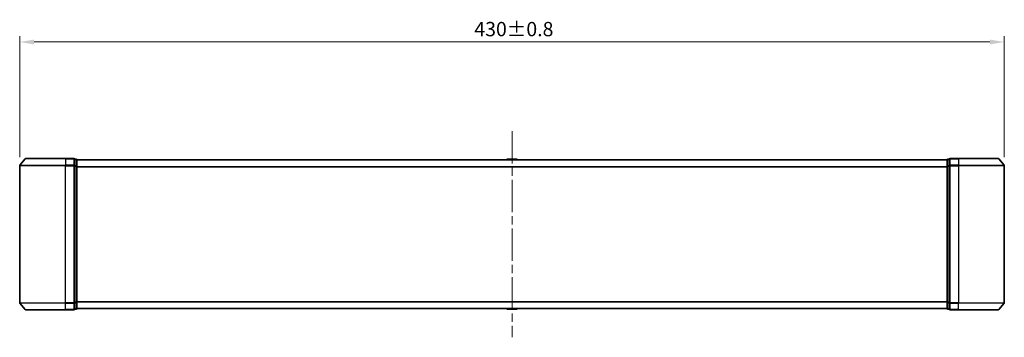
# Model space of a CAD drawing. Units: millimetres. Extents: x 36 to 7525, y 20 to 1425.
# Drawn here: x 2066 to 2496, y 642 to 780 of the extents above; entities that cross this region are included whole.
import ezdxf

# ---------------------------------------------------------------- set-up
doc = ezdxf.new("R2010")
doc.units = ezdxf.units.MM
doc.header["$LTSCALE"] = 2.5
doc.linetypes.add('CHAIN', pattern=[0.35429999999999995, 0.2362, -0.0295, 0.0591, -0.0295])
doc.layers.get('Defpoints').update_dxf_attribs({"lineweight": 25})
for name, color, linetype, lineweight in [('Centerline (ISO)', 131, 'Continuous', 18), ('Dimension (ISO)', 7, 'Continuous', 18), ('Visible (ISO)', 7, 'Continuous', 35), ('Visible Narrow (ISO)', 7, 'Continuous', 25)]:
    doc.layers.add(name, color=color, linetype=linetype, lineweight=lineweight)
doc.styles.add('Note Text (TK)', font='MS PGothic.ttf')
doc.dimstyles.new('Default - Method 1b (TK)', dxfattribs={"dimscale": 2.5, "dimtxt": 2.5, "dimasz": 2.5, "dimexe": 1, "dimexo": 1.499999999999999, "dimgap": 1, "dimtad": 1, "dimrnd": 1e-08, "dimdsep": 46, "dimtxsty": 'Note Text (TK)', "dimcen": 0.09, "dimdle": 5, "dimclrd": 100, "dimclre": 100, "dimclrt": 7, "dimadec": 1, "dimazin": 1, "dimtfac": 1, "dimtmove": 0, "dimatfit": 3, "dimfxl": 1, "dimtolj": 1, "dimlwd": -1, "dimlwe": -1, "dimarcsym": 0})

# ---------------------------------------------------------------- blocks, each defined once
blk = doc.blocks.new('*D38')
at = {"layer": 'Defpoints', "color": 0}
for p in [(2495.924987676779, 770.5038856477948), (2065.92498767678, 716.5038856477948), (2495.924987676779, 716.5038856477948)]:
    blk.add_point(p, dxfattribs=at)
at = {"layer": 'Dimension (ISO)', "color": 100}
for p, q in [((2065.92498767678, 720.2538856477948), (2065.92498767678, 773.0038856477948)), ((2072.174987676779, 770.5038856477948), (2489.674987676779, 770.5038856477948)), ((2495.924987676779, 720.2538856477948), (2495.924987676779, 773.0038856477948))]:
    blk.add_line(p, q, dxfattribs=at)
for points in [[(2072.174987676779, 771.5455523144616), (2072.174987676779, 769.4622189811283), (2065.92498767678, 770.5038856477948)], [(2489.674987676779, 771.5455523144616), (2489.674987676779, 769.4622189811283), (2495.924987676779, 770.5038856477948)]]:
    blk.add_solid(points, dxfattribs=at)
at = {"layer": 'Dimension (ISO)', "color": 7, "insert": (2264.465470631325, 776.1288856477948), "char_height": 6.25, "attachment_point": 4, "style": 'Note Text (TK)'}
blk.add_mtext('\\A1;430±0.8', dxfattribs=at)

msp = doc.modelspace()

# ---------------------------------------------------------------- linework, layer by layer
at = {"layer": 'Centerline (ISO)', "linetype": 'CHAIN', "ltscale": 23.99096870422363}
msp.add_line((2280.924987676784, 731.6125006283492), (2280.924987676784, 641.6125006283492), dxfattribs=at)
at = {"layer": 'Visible (ISO)'}
for p, q in [((2068.335033776696, 719.5045559482486), (2065.9945212929, 716.6959409676941)), ((2068.565500160575, 719.6125006283493), (2085.924987676785, 719.6125006283493)), ((2089.624987676784, 719.6125006283493), (2085.924987676785, 719.6125006283493)), ((2089.924987676786, 716.5038856477948), (2089.924987676784, 719.3125006283492)), ((2090.624987676784, 719.3125006283492), (2089.924987676784, 719.3125006283492)), ((2090.924987676785, 719.1125006283492), (2090.924987676785, 719.0125006283492)), ((2090.924987676785, 719.1125006283492), (2470.924987676785, 719.1125006283492)), ((2090.924987676785, 716.3228606802041), (2090.924987676785, 719.0125006283492)), ((2278.615836162358, 719.2214982984685), (2278.54498767678, 719.1125006283494)), ((2283.066450467943, 719.3125006283493), (2278.783524885618, 719.3125006283493)), ((2283.234139191203, 719.2214982984685), (2283.304987676781, 719.1125006283494)), ((2470.924987676785, 719.0125006283492), (2470.924987676785, 719.1125006283494)), ((2470.924987676785, 719.0125006283492), (2470.924987676785, 716.3228606802041)), ((2471.924987676784, 719.3125006283492), (2471.224987676785, 719.3125006283492)), ((2471.924987676784, 719.3125006283492), (2471.924987676786, 716.5038856477948)), ((2475.924987676785, 719.6125006283493), (2472.224987676785, 719.6125006283493)), ((2475.924987676785, 719.6125006283493), (2493.284475192985, 719.6125006283493)), ((2493.514941576864, 719.5045559482486), (2495.855454060659, 716.6959409676941)), ((2065.92498767678, 716.5038856477948), (2065.92498767678, 656.7211156089037)), ((2089.924987676786, 656.7211156089037), (2089.924987676786, 716.5038856477948)), ((2090.924987676785, 656.902140576494), (2090.924987676785, 716.3228606802041)), ((2470.924987676785, 716.3228606802041), (2470.924987676785, 656.9021405764942)), ((2471.924987676786, 716.5038856477948), (2471.924987676786, 656.7211156089037)), ((2495.924987676779, 656.7211156089037), (2495.924987676779, 716.5038856477948)), ((2068.335033776696, 653.7204453084499), (2065.9945212929, 656.5290602890042)), ((2085.924987676785, 653.6125006283493), (2068.565500160575, 653.6125006283493)), ((2085.924987676785, 653.6125006283493), (2089.624987676784, 653.6125006283493)), ((2089.924987676784, 653.9125006283492), (2089.924987676786, 656.7211156089037)), ((2089.924987676784, 653.9125006283492), (2090.624987676784, 653.9125006283492)), ((2090.924987676785, 654.2125006283493), (2090.924987676785, 656.902140576494)), ((2090.924987676785, 654.2125006283493), (2090.924987676785, 654.1125006283492)), ((2090.924987676785, 654.1125006283492), (2470.924987676785, 654.1125006283492)), ((2278.615836162359, 654.0035029582301), (2278.544987676781, 654.1125006283492)), ((2278.783524885618, 653.9125006283492), (2283.066450467944, 653.9125006283492)), ((2283.234139191203, 654.0035029582301), (2283.304987676781, 654.1125006283492)), ((2470.924987676785, 656.9021405764943), (2470.924987676785, 654.2125006283493)), ((2470.924987676785, 654.1125006283492), (2470.924987676785, 654.2125006283493)), ((2471.224987676785, 653.9125006283492), (2471.924987676784, 653.9125006283492)), ((2471.924987676786, 656.7211156089037), (2471.924987676784, 653.9125006283492)), ((2472.224987676785, 653.6125006283493), (2475.924987676785, 653.6125006283493)), ((2493.284475192985, 653.6125006283493), (2475.924987676785, 653.6125006283493)), ((2493.514941576864, 653.7204453084499), (2495.855454060659, 656.5290602890042))]:
    msp.add_line(p, q, dxfattribs=at)
for centre, radius, start, end in [((2068.565500160575, 719.3125006283492), 0.299999999999998, 90, 140.1944289077408), ((2089.624987676784, 719.3125006283492), 0.299999999999998, 0, 90), ((2090.624987676784, 719.0125006283492), 0.299999999999998, 0, 90), ((2278.783524885618, 719.1125006283494), 0.2, 90, 146.9761324442009), ((2283.066450467943, 719.1125006283494), 0.2, 33.02386755580265, 90), ((2471.224987676785, 719.0125006283492), 0.2999999999999992, 90, 180), ((2472.224987676785, 719.3125006283492), 0.3000000000000001, 90, 180), ((2493.284475192985, 719.3125006283492), 0.2999999999999981, 39.80557109226332, 90), ((2066.224987676779, 716.5038856477948), 0.3, 140.1944289077408, 180), ((2495.624987676779, 716.5038856477948), 0.3000000000000001, 0, 39.80557109226332), ((2066.224987676779, 656.7211156089037), 0.300000000000002, 180, 219.8055710922591), ((2068.565500160575, 653.9125006283492), 0.299999999999998, 219.8055710922591, 270), ((2089.624987676784, 653.9125006283492), 0.3, 270, 0), ((2090.624987676784, 654.2125006283493), 0.3, 270, 0), ((2278.783524885618, 654.1125006283492), 0.2, 213.0238675557807, 270), ((2283.066450467944, 654.1125006283492), 0.2, 270, 326.9761324442416), ((2471.224987676785, 654.2125006283493), 0.2999999999999981, 180, 270), ((2472.224987676785, 653.9125006283492), 0.2999999999999981, 180, 270), ((2493.284475192985, 653.9125006283492), 0.2999999999999981, 270, 320.1944289077367), ((2495.62498767678, 656.7211156089037), 0.3000000000000001, 320.1944289077367, 0)]:
    msp.add_arc(centre, radius, start, end, dxfattribs=at)
for points, knots in [([(2278.907458129946, 719.3124882923842), (2278.90675598997, 719.3124916476404), (2278.906053994386, 719.3124941833707), (2278.904322416882, 719.3124984151209), (2278.903293092614, 719.3125006283493), (2278.902263630261, 719.3125006283493)], [-0.0002305990760681, -0.0002305990760681, -0.0002305990760681, -0.0002305990760681, 0, 0, 0.0003383294466104, 0.0003383294466104, 0.0003383294466104, 0.0003383294466104]), ([(2278.902263630261, 719.3125006283493), (2278.903198968752, 719.3125006283493), (2278.904134139096, 719.3124966042975), (2278.905737680162, 719.3124887625421), (2278.906405731353, 719.3124838598372), (2278.907073921817, 719.312477322731)], [-0.0003383294466104, -0.0003383294466104, -0.0003383294466104, -0.0003383294466104, 0, 0, 0.0002415179139463, 0.0002415179139463, 0.0002415179139463, 0.0002415179139463]), ([(2281.314344498605, 719.3124941729263), (2281.314275506319, 719.3124934819361), (2281.314206646404, 719.3124927624515), (2281.313832158071, 719.3124887625421), (2281.313526051921, 719.3124838598372), (2281.313219660448, 719.312477322731)], [-5.42496568709e-05, -5.42496568709e-05, -5.42496568709e-05, -5.42496568709e-05, 0, 0, 0.0002415179139522, 0.0002415179139522, 0.0002415179139522, 0.0002415179139522]), ([(2281.31434463315, 719.3124882923842), (2281.314491280793, 719.3124916476404), (2281.31463781384, 719.3124941833707), (2281.314999031781, 719.3124984151209), (2281.315216976493, 719.3125006283493), (2281.315433636814, 719.3125006283493)], [-0.0002305990760676, -0.0002305990760676, -0.0002305990760676, -0.0002305990760676, 0, 0, 0.0003383294466056, 0.0003383294466056, 0.0003383294466056, 0.0003383294466056]), ([(2280.535630720411, 653.9125129643141), (2280.535484072767, 653.9125096090581), (2280.535337539721, 653.9125070733277), (2280.534976321779, 653.9125028415776), (2280.534758377067, 653.9125006283492), (2280.534541716745, 653.9125006283492)], [-0.0002305990760676, -0.0002305990760676, -0.0002305990760676, -0.0002305990760676, 0, 0, 0.0003383294466056, 0.0003383294466056, 0.0003383294466056, 0.0003383294466056]), ([(2280.535630854956, 653.9125070837723), (2280.535699847241, 653.9125077747623), (2280.535768707157, 653.9125084942469), (2280.536143195489, 653.9125124941564), (2280.536449301639, 653.9125173968612), (2280.536755693111, 653.9125239339673)], [-5.42496568709e-05, -5.42496568709e-05, -5.42496568709e-05, -5.42496568709e-05, 0, 0, 0.0002415179139522, 0.0002415179139522, 0.0002415179139522, 0.0002415179139522]), ([(2282.942517223616, 653.9125129643141), (2282.943219363591, 653.9125096090581), (2282.943921359176, 653.9125070733277), (2282.945652936679, 653.9125028415776), (2282.946682260947, 653.9125006283492), (2282.9477117233, 653.9125006283492)], [-0.0002305990760681, -0.0002305990760681, -0.0002305990760681, -0.0002305990760681, 0, 0, 0.0003383294466104, 0.0003383294466104, 0.0003383294466104, 0.0003383294466104]), ([(2282.9477117233, 653.9125006283492), (2282.946776384809, 653.9125006283492), (2282.945841214465, 653.9125046524011), (2282.944237673399, 653.9125124941564), (2282.943569622208, 653.9125173968612), (2282.942901431744, 653.9125239339673)], [-0.0003383294466104, -0.0003383294466104, -0.0003383294466104, -0.0003383294466104, 0, 0, 0.0002415179139463, 0.0002415179139463, 0.0002415179139463, 0.0002415179139463])]:
    msp.add_open_spline(points, degree=3, knots=knots, dxfattribs=at)
at = {"layer": 'Visible Narrow (ISO)'}
for p, q in [((2085.924987676785, 719.5045559482486), (2068.335033776696, 719.5045559482486)), ((2085.924987676785, 719.5045559482486), (2085.924987676785, 719.6125006283493)), ((2085.924987676785, 719.5045559482486), (2089.624987676785, 719.5045559482486)), ((2085.924987676785, 719.5045559482486), (2085.924987676786, 716.6959409676941)), ((2089.624987676784, 719.5045559482486), (2089.624987676784, 719.6125006283493)), ((2089.624987676785, 719.5045559482486), (2089.624987676785, 716.6959409676941)), ((2089.924987676784, 719.2045559482485), (2090.624987676784, 719.2045559482485)), ((2090.624987676784, 719.2045559482485), (2090.624987676784, 719.3125006283492)), ((2090.624987676784, 719.2045559482485), (2090.624987676785, 716.5149160001035)), ((2090.924987676785, 719.0045559482485), (2470.924987676785, 719.0045559482487)), ((2283.234139191203, 719.2214982984685), (2278.615836162358, 719.2214982984685)), ((2471.224987676785, 719.3125006283492), (2471.224987676785, 719.2045559482485)), ((2471.224987676786, 716.5149160001035), (2471.224987676785, 719.2045559482486)), ((2471.224987676785, 719.2045559482486), (2471.924987676784, 719.2045559482486)), ((2472.224987676785, 719.6125006283493), (2472.224987676785, 719.5045559482486)), ((2472.224987676785, 716.6959409676941), (2472.224987676785, 719.5045559482486)), ((2472.224987676785, 719.5045559482486), (2475.924987676785, 719.5045559482486)), ((2475.924987676785, 719.5045559482486), (2475.924987676785, 719.6125006283493)), ((2475.924987676785, 719.5045559482486), (2475.924987676786, 716.6959409676941)), ((2493.514941576864, 719.5045559482486), (2475.924987676785, 719.5045559482486)), ((2085.924987676786, 716.5038856477948), (2065.92498767678, 716.5038856477948)), ((2065.994521292901, 716.6959409676941), (2085.924987676786, 716.6959409676941)), ((2089.624987676785, 716.6959409676941), (2085.924987676786, 716.6959409676941)), ((2085.924987676786, 716.6959409676941), (2085.924987676786, 716.5038856477948)), ((2085.924987676786, 716.5038856477948), (2089.624987676785, 716.5038856477948)), ((2085.924987676786, 656.7211156089037), (2085.924987676786, 716.5038856477948)), ((2089.624987676785, 716.5038856477948), (2089.624987676785, 716.6959409676941)), ((2089.624987676785, 716.5038856477948), (2089.924987676786, 716.5038856477948)), ((2089.624987676785, 716.5038856477948), (2089.624987676785, 656.7211156089037)), ((2090.624987676785, 716.5149160001035), (2089.924987676786, 716.5149160001035)), ((2089.924987676786, 716.3228606802041), (2090.624987676785, 716.3228606802041)), ((2090.624987676785, 716.3228606802041), (2090.624987676785, 716.5149160001034)), ((2090.624987676785, 716.3228606802041), (2090.924987676785, 716.3228606802041)), ((2090.624987676785, 716.3228606802041), (2090.624987676785, 656.902140576494)), ((2090.924987676785, 716.1959409676942), (2470.924987676785, 716.1959409676942)), ((2090.924987676785, 716.003885647795), (2470.924987676785, 716.003885647795)), ((2470.924987676785, 716.3228606802041), (2471.224987676786, 716.3228606802041)), ((2471.224987676786, 716.5149160001034), (2471.224987676786, 716.3228606802041)), ((2471.924987676786, 716.5149160001035), (2471.224987676786, 716.5149160001035)), ((2471.224987676786, 656.9021405764943), (2471.224987676786, 716.3228606802041)), ((2471.224987676786, 716.3228606802041), (2471.924987676786, 716.3228606802041)), ((2471.924987676786, 716.5038856477948), (2472.224987676785, 716.5038856477948)), ((2472.224987676785, 716.6959409676941), (2472.224987676785, 716.5038856477948)), ((2475.924987676786, 716.6959409676941), (2472.224987676785, 716.6959409676941)), ((2472.224987676785, 656.7211156089037), (2472.224987676785, 716.5038856477948)), ((2472.224987676785, 716.5038856477948), (2475.924987676786, 716.5038856477948)), ((2475.924987676786, 716.6959409676941), (2475.924987676786, 716.5038856477948)), ((2475.924987676786, 716.6959409676941), (2495.855454060659, 716.6959409676941)), ((2475.924987676786, 716.5038856477948), (2475.924987676786, 656.7211156089037)), ((2495.924987676779, 716.5038856477948), (2475.924987676786, 716.5038856477948)), ((2065.92498767678, 656.7211156089037), (2085.924987676786, 656.7211156089037)), ((2085.924987676786, 656.5290602890042), (2065.994521292901, 656.5290602890042)), ((2068.335033776696, 653.7204453084499), (2085.924987676785, 653.7204453084499)), ((2089.624987676785, 656.7211156089037), (2085.924987676786, 656.7211156089037)), ((2085.924987676786, 656.5290602890042), (2085.924987676786, 656.7211156089037)), ((2085.924987676786, 656.5290602890042), (2089.624987676785, 656.5290602890042)), ((2085.924987676785, 653.7204453084499), (2085.924987676786, 656.5290602890042)), ((2089.624987676785, 653.7204453084499), (2085.924987676785, 653.7204453084499)), ((2085.924987676785, 653.7204453084499), (2085.924987676785, 653.6125006283493)), ((2089.924987676786, 656.7211156089037), (2089.624987676785, 656.7211156089037)), ((2089.624987676785, 656.5290602890042), (2089.624987676785, 656.7211156089037)), ((2089.624987676785, 656.5290602890042), (2089.624987676785, 653.7204453084499)), ((2089.624987676784, 653.6125006283493), (2089.624987676784, 653.7204453084499)), ((2090.624987676785, 656.902140576494), (2089.924987676786, 656.902140576494)), ((2089.924987676786, 656.710085256595), (2090.624987676785, 656.710085256595)), ((2090.624987676784, 654.0204453084498), (2089.924987676784, 654.0204453084498)), ((2090.924987676785, 656.9021405764943), (2090.624987676785, 656.9021405764943)), ((2090.624987676785, 656.7100852565949), (2090.624987676785, 656.902140576494)), ((2090.624987676785, 656.710085256595), (2090.624987676784, 654.0204453084498)), ((2090.624987676784, 653.9125006283492), (2090.624987676784, 654.0204453084498)), ((2090.924987676785, 657.2211156089036), (2470.924987676785, 657.2211156089037)), ((2090.924987676785, 657.0290602890041), (2470.924987676785, 657.0290602890042)), ((2090.924987676785, 654.2204453084499), (2470.924987676785, 654.2204453084499)), ((2278.615836162359, 654.0035029582301), (2283.234139191203, 654.0035029582301)), ((2471.224987676786, 656.9021405764943), (2470.924987676785, 656.9021405764943)), ((2471.224987676786, 656.9021405764943), (2471.224987676786, 656.710085256595)), ((2471.924987676786, 656.9021405764943), (2471.224987676786, 656.9021405764943)), ((2471.224987676785, 654.0204453084498), (2471.224987676786, 656.710085256595)), ((2471.224987676786, 656.710085256595), (2471.924987676786, 656.710085256595)), ((2471.224987676785, 654.0204453084498), (2471.224987676785, 653.9125006283492)), ((2471.924987676784, 654.0204453084498), (2471.224987676785, 654.0204453084498)), ((2472.224987676785, 656.7211156089037), (2471.924987676786, 656.7211156089037)), ((2472.224987676785, 656.7211156089037), (2472.224987676785, 656.5290602890042)), ((2475.924987676786, 656.7211156089037), (2472.224987676785, 656.7211156089037)), ((2472.224987676785, 653.7204453084499), (2472.224987676785, 656.5290602890042)), ((2472.224987676785, 656.5290602890042), (2475.924987676786, 656.5290602890042)), ((2472.224987676785, 653.7204453084499), (2472.224987676785, 653.6125006283493)), ((2475.924987676785, 653.7204453084499), (2472.224987676785, 653.7204453084499)), ((2475.924987676786, 656.5290602890042), (2475.924987676786, 656.7211156089037)), ((2475.924987676786, 656.7211156089037), (2495.924987676779, 656.7211156089037)), ((2475.924987676785, 653.7204453084499), (2475.924987676786, 656.5290602890042)), ((2495.855454060659, 656.5290602890042), (2475.924987676786, 656.5290602890042)), ((2475.924987676785, 653.7204453084499), (2475.924987676785, 653.6125006283493)), ((2475.924987676785, 653.7204453084499), (2493.514941576864, 653.7204453084499))]:
    msp.add_line(p, q, dxfattribs=at)
for centre, major_axis, ratio, start_param, end_param in [((2089.624987676784, 719.3125006283492), (0.299999999999999, 0), 0.6401843996644728, 1.0183e-12, 1.570796326795488), ((2090.624987676784, 719.0125006283492), (0.3, 0), 0.6401843996644799, 1.0183e-12, 1.570796326795488), ((2471.224987676785, 719.0125006283492), (-0.3000000000000021, 0), 0.6401843996644848, 4.712388980384689, 6.283185307180142), ((2472.224987676785, 719.3125006283492), (-0.2999999999999992, 0), 0.6401843996644762, 4.712388980384689, 6.283185307180142), ((2089.624987676785, 716.5038856477948), (0.300000000000001, 0), 0.6401843996644727, 0, 1.570796326794896), ((2090.624987676785, 716.3228606802041), (0.299999999999998, 0), 0.6401843996644799, 0, 1.570796326794896), ((2471.224987676786, 716.3228606802041), (-0.3000000000000001, 0), 0.6401843996644847, 4.712388980385281, 6.283185307180604), ((2472.224987676785, 716.5038856477948), (-0.3000000000000001, 0), 0.6401843996644728, 4.712388980385281, 6.283185307180604), ((2089.624987676785, 656.7211156089037), (0.299999999999999, 0), 0.6401843996644732, 4.712388980384098, 6.283185307178567), ((2089.624987676784, 653.9125006283492), (0.300000000000001, 0), 0.6401843996644728, 4.712388980384689, 6.28318530717903), ((2090.624987676785, 656.902140576494), (0.3, 0), 0.6401843996644839, 4.712388980384098, 6.283185307178567), ((2090.624987676784, 654.2125006283493), (0.299999999999998, 0), 0.6401843996644802, 4.712388980384689, 6.28318530717903), ((2471.224987676786, 656.9021405764943), (-0.2999999999999981, 0), 0.6401843996644798, 0, 1.570796326794896), ((2471.224987676785, 654.2125006283493), (-0.2999999999999992, 0), 0.6401843996644759, 0, 1.570796326794304), ((2472.224987676785, 656.7211156089037), (-0.3000000000000011, 0), 0.6401843996644726, 0, 1.570796326794896), ((2472.224987676785, 653.9125006283492), (-0.3000000000000001, 0), 0.640184399664476, 0, 1.570796326794304)]:
    msp.add_ellipse(centre, major_axis=major_axis, ratio=ratio, start_param=start_param, end_param=end_param, dxfattribs=at)

# ---------------------------------------------------------------- dimensions: what is measured, and where the dimension line sits
at = {"layer": 'Dimension (ISO)', "color": 100}
dim = msp.add_linear_dim(base=(2495.924987676779, 770.5038856477948), p1=(2065.92498767678, 716.5038856477948), p2=(2495.924987676779, 716.5038856477948), angle=180, dimstyle='Default - Method 1b (TK)', override={"dimgap": 1, "dimdec": 2, "dimtol": 1, "dimlim": 0, "dimtp": 0.8000000000000002, "dimtm": 0.8000000000000002, "dimtdec": 2, "dimtofl": 0, "dimatfit": 1}, dxfattribs=at)
dim.commit()
dim.dimension.update_dxf_attribs({"geometry": '*D38', "text_midpoint": (2280.92498767678, 770.5038856477948), "dimtype": 160})

doc.saveas('drawing.dxf')
